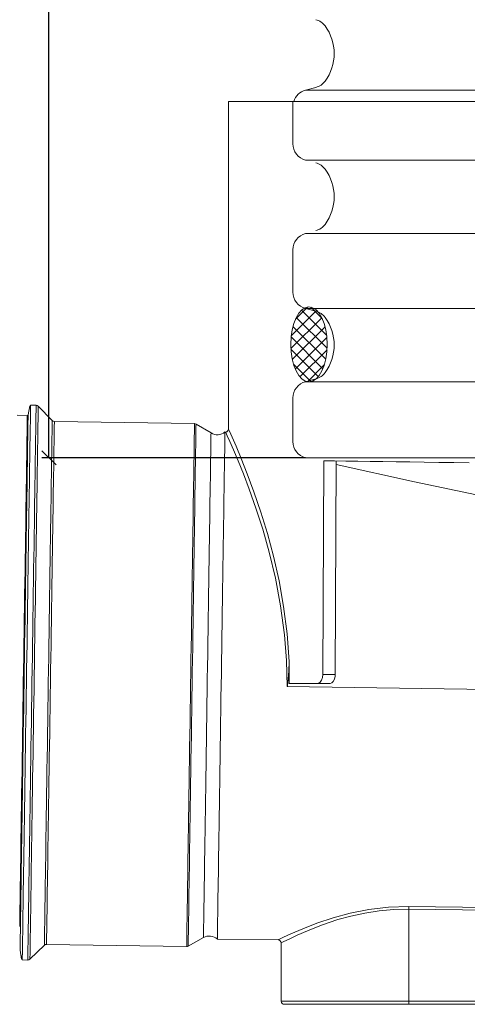
# Model space of a CAD drawing. Units: millimetres. Extents: x -4554 to 96054, y -73947 to 11611.
# Drawn here: x 26076 to 26172, y -64882 to -64672 of the extents above; entities that cross this region are included whole.
import ezdxf

# ---------------------------------------------------------------- set-up
doc = ezdxf.new("R2010")
doc.units = ezdxf.units.MM
doc.layers.add('cienka', color=251, linetype='Continuous', lineweight=9)
doc.layers.add('OPIS', color=7, linetype='Continuous', lineweight=13)
doc.layers.get('0').freeze()
doc.styles.add('GOST', font='ISO', dxfattribs={"oblique": 15})
doc.styles.get("Standard").update_dxf_attribs({"font": 'TIMES.TTF'})
doc.dimstyles.get("Standard").update_dxf_attribs({"dimtxt": 0.18, "dimasz": 0.18, "dimexe": 0.18, "dimexo": 0.0625, "dimgap": 0.09, "dimtad": 0, "dimtih": 1, "dimtoh": 1, "dimdec": 4, "dimzin": 0, "dimdsep": 46, "dimtxsty": 'Standard', "dimcen": 0.09, "dimadec": 0, "dimazin": 0, "dimtfac": 1, "dimtdec": 4, "dimtofl": 0, "dimtmove": 0, "dimatfit": 3, "dimfxl": 0, "dimtolj": 1, "dimtzin": 0, "dimarcsym": 0})

# ---------------------------------------------------------------- blocks, each defined once
blk = doc.blocks.new('_OBLIQUE')
at = {"color": 0, "linetype": 'ByBlock'}
blk.add_line((-0.5, -0.5), (0.5, 0.5), dxfattribs=at)
blk = doc.blocks.new('*D155')
at = {"layer": 'DEFPOINTS', "color": 0}
for p in [(26082.24, -64346.86), (26137.04, -64346.86), (26137.04, -64765.19)]:
    blk.add_point(p, dxfattribs=at)
at = {"layer": 'OPIS', "color": 0, "lineweight": -2}
for p, q in [((26137.04, -64346.86), (26080.74, -64346.86)), ((26082.24, -64346.86), (26082.24, -64553.04)), ((26082.24, -64765.19), (26082.24, -64559.02)), ((26137.04, -64765.19), (26080.74, -64765.19))]:
    blk.add_line(p, q, dxfattribs=at)
at = {"layer": 'OPIS', "color": 0, "lineweight": -2, "xscale": 3, "yscale": 3, "zscale": 3}
for p, rotation in [((26082.24, -64346.86), 90), ((26082.24, -64765.19), 270)]:
    blk.add_blockref('_OBLIQUE', p, dxfattribs=dict(at, rotation=rotation))
at = {"layer": 'OPIS', "color": 7, "insert": (26082.24, -64556.03), "char_height": 3, "attachment_point": 5, "rotation": 90, "style": 'GOST'}
blk.add_mtext('\\A1;H3', dxfattribs=at)

msp = doc.modelspace()

# ---------------------------------------------------------------- hatches: boundary and pattern name
at = {"layer": 'cienka'}
h = msp.add_hatch(dxfattribs=at)
h.set_pattern_fill('NET', color=256, scale=15, angle=45, style=0)
h.set_pattern_definition([(135, (26475.9302, -64922.2095), (1.325825, 1.325825), []), (45, (26475.9302, -64922.2095), (1.325825, -1.325825), [])])
edge = h.paths.add_edge_path()
edge.add_ellipse((26137.79755, -64740.93283), major_axis=(0, 8.00496), ratio=0.487198, start_angle=0, end_angle=360, ccw=False)

# ---------------------------------------------------------------- linework, layer by layer
for p, q in [((26137.04005, -64686.62213), (26139.28041, -64686.02183)), ((26137.04005, -64686.62213), (26344.10355, -64686.62213)), ((26120.6143, -64689.01865), (26120.6143, -64759.06152)), ((26360.5293, -64689.01865), (26120.6143, -64689.01865)), ((26134.3718, -64689.01865), (26134.3718, -64698.0739)), ((26240.5718, -64701.55123), (26137.04005, -64701.55123)), ((26240.5718, -64717.22132), (26137.04005, -64717.22132)), ((26134.3718, -64720.69865), (26134.3718, -64729.7539)), ((26240.5718, -64733.23123), (26137.04005, -64733.23123)), ((26137.04005, -64733.23123), (26139.28041, -64733.83153)), ((26137.04005, -64748.90132), (26139.28041, -64748.30101)), ((26240.5718, -64748.90132), (26137.04005, -64748.90132)), ((26134.3718, -64752.37865), (26134.3718, -64757.04688)), ((26078.14779, -64754.04813), (26077.77636, -64755.98421)), ((26079.49119, -64753.93399), (26078.30982, -64753.91626)), ((26082.93379, -64757.20815), (26079.9479, -64754.13125)), ((26077.61434, -64756.11607), (26075.46958, -64756.08388)), ((26113.34026, -64757.85499), (26083.3905, -64757.40541)), ((26116.86903, -64759.86212), (26113.66391, -64757.94694)), ((26134.3718, -64761.71511), (26134.3718, -64757.04688)), ((26240.5718, -64765.19245), (26137.04005, -64765.19245)), ((26140.73817, -64811.43298), (26140.95667, -64765.77788)), ((26143.40124, -64811.43298), (26143.61936, -64765.81785)), ((26133.59309, -64808.66706), (26133.55152, -64813.36619)), ((26143.40124, -64811.43298), (26140.73817, -64811.43298)), ((26133.55152, -64813.36619), (26139.66981, -64813.36619)), ((26139.66981, -64813.36619), (26142.33428, -64813.36619)), ((26133.14687, -64814.0261), (26216.4568, -64815.27666)), ((26159.1593, -64861.59022), (26216.4568, -64862.45031)), ((26159.1593, -64861.59022), (26159.1593, -64881.28865)), ((26216.46519, -64861.89118), (26159.16769, -64861.03109)), ((26111.98947, -64869.49521), (26115.25063, -64867.67709)), ((26118.22233, -64867.98567), (26131.3103, -64868.18213)), ((26076.05918, -64870.37988), (26076.37233, -64872.32623)), ((26078.17411, -64872.29718), (26081.25101, -64869.31129)), ((26081.71345, -64869.12783), (26111.6632, -64869.5774)), ((26131.8593, -64868.78901), (26131.8593, -64881.28865)), ((26076.53033, -64872.46291), (26077.71169, -64872.48064)), ((26159.1593, -64881.28865), (26131.8593, -64881.28865)), ((26132.5093, -64881.93865), (26159.1593, -64881.93865)), ((26321.9843, -64881.28865), (26159.1593, -64881.28865)), ((26159.1593, -64881.93865), (26159.1593, -64881.28865)), ((26159.1593, -64881.93865), (26321.9843, -64881.93865))]:
    msp.add_line(p, q, dxfattribs=at)
at = {"layer": 'cienka', "flags": 128}
for points in [[(26078.30982, -64753.91626), (26078.30958, -64753.93255), (26078.30762, -64754.06281), (26078.30371, -64754.32304), (26078.29787, -64754.71268), (26078.29009, -64755.23086), (26078.2804, -64755.87644), (26078.26881, -64756.64802), (26078.25537, -64757.54388), (26078.24009, -64758.56206), (26078.223, -64759.70033), (26078.20414, -64760.95618), (26078.18357, -64762.32685), (26078.16131, -64763.80932), (26078.13743, -64765.40035), (26078.11197, -64767.09642), (26078.08499, -64768.89382), (26078.05655, -64770.78859), (26078.0267, -64772.77657), (26077.99554, -64774.85338), (26077.9631, -64777.01447), (26077.92946, -64779.25507), (26077.89471, -64781.57027), (26077.85891, -64783.95498), (26077.82216, -64786.40395), (26077.7845, -64788.9118), (26077.74605, -64791.47302), (26077.7069, -64794.08198), (26077.66711, -64796.73294), (26077.62676, -64799.42007), (26077.58598, -64802.13748), (26077.54482, -64804.87918), (26077.50338, -64807.63914), (26077.46177, -64810.41131), (26077.42008, -64813.18958)], [(26077.71169, -64872.48064), (26077.71193, -64872.46435), (26077.71389, -64872.33409), (26077.7178, -64872.07386), (26077.72364, -64871.68422), (26077.73142, -64871.16604), (26077.74112, -64870.52046), (26077.75269, -64869.74888), (26077.76615, -64868.85302), (26077.78143, -64867.83484), (26077.79852, -64866.69657), (26077.81736, -64865.44072), (26077.83793, -64864.07006), (26077.86019, -64862.58758), (26077.88408, -64860.99655), (26077.90953, -64859.30048), (26077.93651, -64857.50308), (26077.96496, -64855.60831), (26077.9948, -64853.62033), (26078.02598, -64851.54352), (26078.05842, -64849.38244), (26078.09205, -64847.14183), (26078.12681, -64844.82663), (26078.16261, -64842.44192), (26078.19936, -64839.99295), (26078.23701, -64837.4851), (26078.27545, -64834.92388), (26078.31462, -64832.31492), (26078.35441, -64829.66396), (26078.39474, -64826.97683), (26078.43554, -64824.25942), (26078.47669, -64821.51773), (26078.51812, -64818.75776), (26078.55973, -64815.98559), (26078.60144, -64813.20732), (26078.64314, -64810.42904), (26078.68475, -64807.65688), (26078.72619, -64804.89691), (26078.76735, -64802.15521), (26078.80813, -64799.43781), (26078.84847, -64796.75067), (26078.88827, -64794.09971), (26078.92742, -64791.49076), (26078.96586, -64788.92954), (26079.00352, -64786.42168), (26079.04028, -64783.97271), (26079.07608, -64781.58801), (26079.11083, -64779.27281), (26079.14446, -64777.0322), (26079.17691, -64774.87112), (26079.20807, -64772.7943), (26079.23791, -64770.80633), (26079.26636, -64768.91156), (26079.29334, -64767.11416), (26079.31879, -64765.41808), (26079.34268, -64763.82706), (26079.36494, -64762.34458), (26079.38551, -64760.97391), (26079.40437, -64759.71806), (26079.42145, -64758.5798), (26079.43674, -64757.56161), (26079.45018, -64756.66575), (26079.46177, -64755.89418), (26079.47146, -64755.24859), (26079.47923, -64754.73041), (26079.48507, -64754.34078), (26079.48898, -64754.08055), (26079.49094, -64753.95029), (26079.49119, -64753.93399)], [(26078.17411, -64872.29718), (26078.17466, -64872.2601), (26078.17715, -64872.09538), (26078.18159, -64871.79928), (26078.188, -64871.37245), (26078.19636, -64870.81585), (26078.20663, -64870.13071), (26078.21883, -64869.31858), (26078.23289, -64868.38125), (26078.24882, -64867.32082), (26078.26654, -64866.13966), (26078.28604, -64864.8404), (26078.30728, -64863.42594), (26078.33019, -64861.89944), (26078.35473, -64860.26431), (26078.38085, -64858.52419), (26078.4085, -64856.68297), (26078.43759, -64854.74474), (26078.46808, -64852.71385), (26078.49989, -64850.59482), (26078.53295, -64848.39238), (26078.56718, -64846.11144), (26078.60253, -64843.7571), (26078.6389, -64841.3346), (26078.67619, -64838.84935), (26078.71436, -64836.3069), (26078.7533, -64833.71293), (26078.79293, -64831.07321), (26078.83315, -64828.39365), (26078.87388, -64825.68021), (26078.91503, -64822.93895), (26078.95651, -64820.176), (26078.99821, -64817.39751), (26079.04006, -64814.60969), (26079.08195, -64811.81875), (26079.12381, -64809.03092), (26079.1655, -64806.25243), (26079.20698, -64803.48948), (26079.24813, -64800.74823), (26079.28886, -64798.03479), (26079.32908, -64795.35522), (26079.36871, -64792.7155), (26079.40765, -64790.12153), (26079.44582, -64787.57908), (26079.48311, -64785.09383), (26079.51948, -64782.67134), (26079.55483, -64780.31699), (26079.58907, -64778.03605), (26079.62212, -64775.83361), (26079.65393, -64773.71458), (26079.68442, -64771.68369), (26079.71351, -64769.74547), (26079.74116, -64767.90424), (26079.76728, -64766.16412), (26079.79182, -64764.52899), (26079.81473, -64763.00249), (26079.83597, -64761.58803), (26079.85547, -64760.28878), (26079.87319, -64759.10762), (26079.88912, -64758.04719), (26079.90318, -64757.10986), (26079.91538, -64756.29772), (26079.92565, -64755.61259), (26079.93402, -64755.05598), (26079.94043, -64754.62915), (26079.94486, -64754.33305), (26079.94735, -64754.16833), (26079.9479, -64754.13125)], [(26077.61434, -64756.11607), (26077.61379, -64756.15299), (26077.61132, -64756.31696), (26077.6069, -64756.61173), (26077.60052, -64757.0366), (26077.5922, -64757.5906), (26077.58197, -64758.27246), (26077.56984, -64759.08061), (26077.55583, -64760.01319), (26077.54, -64761.06805), (26077.52237, -64762.24277), (26077.50298, -64763.53464), (26077.48187, -64764.9407), (26077.4591, -64766.45772), (26077.43471, -64768.08219), (26077.40877, -64769.81039), (26077.38133, -64771.63834), (26077.35246, -64773.56184), (26077.32221, -64775.57645), (26077.29067, -64777.67756), (26077.25791, -64779.86033), (26077.224, -64782.11972), (26077.18901, -64784.45056), (26077.15303, -64786.84748), (26077.11614, -64789.30496), (26077.07842, -64791.81735), (26077.03998, -64794.37888), (26077.00087, -64796.98365), (26076.96122, -64799.62567), (26076.92109, -64802.29886), (26076.88058, -64804.99708), (26076.8398, -64807.71413), (26076.79883, -64810.44374), (26076.75776, -64813.17964)], [(26077.77636, -64755.98421), (26077.77581, -64756.02121), (26077.77334, -64756.18557), (26077.76891, -64756.48103), (26077.76252, -64756.9069), (26077.75418, -64757.46221), (26077.74392, -64758.14567), (26077.73176, -64758.95572), (26077.71772, -64759.89049), (26077.70186, -64760.94783), (26077.68418, -64762.12532), (26077.66474, -64763.42023), (26077.64358, -64764.8296), (26077.62076, -64766.35018), (26077.59632, -64767.97848), (26077.57032, -64769.71075), (26077.54281, -64771.543), (26077.51387, -64773.47102), (26077.48355, -64775.49038), (26077.45194, -64777.59643), (26077.4191, -64779.78433), (26077.38511, -64782.04904), (26077.35003, -64784.38537), (26077.31397, -64786.78792), (26077.277, -64789.25118), (26077.23919, -64791.76949), (26077.20065, -64794.33704), (26077.16145, -64796.94794), (26077.1217, -64799.59618), (26077.08149, -64802.27566), (26077.04089, -64804.98023), (26077.00001, -64807.70367), (26076.95894, -64810.4397), (26076.91776, -64813.18204)], [(26081.25101, -64869.31129), (26081.25126, -64869.29492), (26081.25322, -64869.16405), (26081.25715, -64868.90261), (26081.26303, -64868.51121), (26081.27083, -64867.99077), (26081.28057, -64867.34251), (26081.29219, -64866.56793), (26081.30569, -64865.66885), (26081.32103, -64864.64736), (26081.33816, -64863.50585), (26081.35706, -64862.247), (26081.37768, -64860.87373), (26081.39995, -64859.38926), (26081.42386, -64857.79704), (26081.44932, -64856.10081), (26081.47628, -64854.30453), (26081.50468, -64852.41238), (26081.53445, -64850.42878), (26081.56555, -64848.35838), (26081.59784, -64846.20601), (26081.63132, -64843.97668), (26081.66585, -64841.67562), (26081.70139, -64839.30818), (26081.73784, -64836.87991), (26081.77512, -64834.39648), (26081.81314, -64831.86367), (26081.85182, -64829.28742), (26081.89104, -64826.67374), (26081.93075, -64824.02872), (26081.97084, -64821.35856), (26082.0112, -64818.66948), (26082.05175, -64815.96776), (26082.0924, -64813.25972), (26082.13305, -64810.55168), (26082.17361, -64807.84996), (26082.21397, -64805.16088), (26082.25406, -64802.49072), (26082.29376, -64799.8457), (26082.33299, -64797.23202), (26082.37167, -64794.65577), (26082.40969, -64792.12296), (26082.44697, -64789.63953), (26082.48342, -64787.21126), (26082.51896, -64784.84383), (26082.55349, -64782.54276), (26082.58695, -64780.31344), (26082.61926, -64778.16106), (26082.65034, -64776.09066), (26082.68012, -64774.10706), (26082.70853, -64772.21492), (26082.73549, -64770.41863), (26082.76095, -64768.7224), (26082.78485, -64767.13019), (26082.80713, -64765.64571), (26082.82775, -64764.27244), (26082.84665, -64763.01359), (26082.86378, -64761.87208), (26082.87911, -64760.8506), (26082.8926, -64759.95151), (26082.90424, -64759.17694), (26082.91396, -64758.52867), (26082.92178, -64758.00823), (26082.92766, -64757.61683), (26082.93159, -64757.35539), (26082.93355, -64757.22452), (26082.93379, -64757.20815)], [(26081.71345, -64869.12783), (26081.71368, -64869.11151), (26081.71564, -64868.98109), (26081.71955, -64868.72053), (26081.7254, -64868.33047), (26081.73319, -64867.8118), (26081.7429, -64867.16573), (26081.75448, -64866.39378), (26081.76793, -64865.49776), (26081.78321, -64864.47973), (26081.80028, -64863.34211), (26081.81913, -64862.08753), (26081.83967, -64860.71893), (26081.86187, -64859.23949), (26081.8857, -64857.65269), (26081.91107, -64855.96222), (26081.93794, -64854.17203), (26081.96624, -64852.2863), (26081.99593, -64850.30945), (26082.0269, -64848.24608), (26082.0591, -64846.10101), (26082.09244, -64843.87926), (26082.12687, -64841.58601), (26082.16228, -64839.22661), (26082.19862, -64836.80659), (26082.23577, -64834.33159), (26082.27366, -64831.80739), (26082.3122, -64829.23989), (26082.3513, -64826.63508), (26082.39087, -64823.99905), (26082.43081, -64821.33795), (26082.47104, -64818.658), (26082.51146, -64815.96546), (26082.55197, -64813.26662), (26082.59249, -64810.56778), (26082.63291, -64807.87524), (26082.67314, -64805.19529), (26082.71307, -64802.53419), (26082.75265, -64799.89816), (26082.79175, -64797.29335), (26082.83029, -64794.72585), (26082.86818, -64792.20165), (26082.90533, -64789.72664), (26082.94165, -64787.30662), (26082.97707, -64784.94723), (26083.01149, -64782.65398), (26083.04485, -64780.43223), (26083.07705, -64778.28716), (26083.10802, -64776.22379), (26083.13769, -64774.24693), (26083.166, -64772.36121), (26083.19287, -64770.57102), (26083.21825, -64768.88055), (26083.24206, -64767.29375), (26083.26428, -64765.81432), (26083.28482, -64764.44571), (26083.30365, -64763.19113), (26083.32073, -64762.0535), (26083.336, -64761.03548), (26083.34946, -64760.13946), (26083.36105, -64759.36751), (26083.37074, -64758.72144), (26083.37853, -64758.20277), (26083.38438, -64757.8127), (26083.38829, -64757.55215), (26083.39025, -64757.42172), (26083.3905, -64757.40541)], [(26111.6632, -64869.5774), (26111.66345, -64869.56109), (26111.6654, -64869.43066), (26111.66932, -64869.17011), (26111.67518, -64868.78004), (26111.68295, -64868.26137), (26111.69265, -64867.6153), (26111.70425, -64866.84336), (26111.71769, -64865.94733), (26111.73297, -64864.92931), (26111.75004, -64863.79169), (26111.76889, -64862.5371), (26111.78943, -64861.1685), (26111.81163, -64859.68906), (26111.83546, -64858.10226), (26111.86082, -64856.41179), (26111.8877, -64854.62161), (26111.916, -64852.73588), (26111.94569, -64850.75903), (26111.97666, -64848.69565), (26112.00886, -64846.55059), (26112.0422, -64844.32883), (26112.07663, -64842.03558), (26112.11205, -64839.67619), (26112.14837, -64837.25617), (26112.18552, -64834.78117), (26112.22341, -64832.25697), (26112.26196, -64829.68946), (26112.30106, -64827.08466), (26112.34063, -64824.44862), (26112.38057, -64821.78753), (26112.4208, -64819.10758), (26112.46122, -64816.41504), (26112.50172, -64813.71619), (26112.54225, -64811.01735), (26112.58266, -64808.32481), (26112.62289, -64805.64486), (26112.66283, -64802.98376), (26112.70241, -64800.34773), (26112.74151, -64797.74292), (26112.78005, -64795.17542), (26112.81794, -64792.65122), (26112.85509, -64790.17622), (26112.89141, -64787.7562), (26112.92683, -64785.3968), (26112.96125, -64783.10355), (26112.99461, -64780.8818), (26113.0268, -64778.73673), (26113.05778, -64776.67336), (26113.08745, -64774.69651), (26113.11576, -64772.81078), (26113.14263, -64771.0206), (26113.16801, -64769.33013), (26113.19182, -64767.74332), (26113.21403, -64766.26389), (26113.23458, -64764.89528), (26113.25341, -64763.6407), (26113.27049, -64762.50307), (26113.28578, -64761.48506), (26113.29922, -64760.58903), (26113.31081, -64759.81708), (26113.3205, -64759.17102), (26113.32829, -64758.65234), (26113.33414, -64758.26228), (26113.33807, -64758.00173), (26113.34001, -64757.8713), (26113.34026, -64757.85499)], [(26111.98947, -64869.49521), (26111.98972, -64869.47892), (26111.99167, -64869.34869), (26111.99558, -64869.08855), (26112.00142, -64868.69909), (26112.00919, -64868.18122), (26112.01888, -64867.53617), (26112.03045, -64866.76542), (26112.04387, -64865.87079), (26112.05914, -64864.85436), (26112.07618, -64863.71851), (26112.09498, -64862.46588), (26112.1155, -64861.09941), (26112.13767, -64859.62228), (26112.16145, -64858.03795), (26112.18679, -64856.35011), (26112.21362, -64854.56272), (26112.24188, -64852.67994), (26112.27152, -64850.70616), (26112.30244, -64848.64601), (26112.33459, -64846.50429), (26112.36789, -64844.28599), (26112.40226, -64841.99632), (26112.43761, -64839.6406), (26112.47389, -64837.22435), (26112.51098, -64834.75321), (26112.54881, -64832.23295), (26112.5873, -64829.66944), (26112.62634, -64827.0687), (26112.66584, -64824.43677), (26112.70572, -64821.77982), (26112.74589, -64819.10405), (26112.78624, -64816.41571), (26112.8267, -64813.72107), (26112.86715, -64811.02643), (26112.90749, -64808.33809), (26112.94767, -64805.66232), (26112.98755, -64803.00537), (26113.02705, -64800.37345), (26113.06609, -64797.7727), (26113.10458, -64795.2092), (26113.14241, -64792.68893), (26113.1795, -64790.21779), (26113.21578, -64787.80154), (26113.25113, -64785.44583), (26113.2855, -64783.15615), (26113.3188, -64780.93786), (26113.35095, -64778.79614), (26113.38187, -64776.73598), (26113.41151, -64774.76221), (26113.43977, -64772.87942), (26113.4666, -64771.09203), (26113.49194, -64769.40419), (26113.51572, -64767.81986), (26113.53789, -64766.34273), (26113.55841, -64764.97626), (26113.57721, -64763.72364), (26113.59425, -64762.58778), (26113.60952, -64761.57135), (26113.62294, -64760.67672), (26113.63451, -64759.90597), (26113.6442, -64759.26092), (26113.65197, -64758.74305), (26113.65781, -64758.35359), (26113.66172, -64758.09345), (26113.66367, -64757.96322), (26113.66391, -64757.94694)], [(26115.25063, -64867.67709), (26115.25069, -64867.67296), (26115.25217, -64867.57404), (26115.25564, -64867.34344), (26115.26106, -64866.98174), (26115.26846, -64866.48981), (26115.27777, -64865.86888), (26115.289, -64865.12045), (26115.30212, -64864.24636), (26115.3171, -64863.24874), (26115.33389, -64862.13003), (26115.35246, -64860.89299), (26115.37276, -64859.54062), (26115.39474, -64858.07624), (26115.41835, -64856.50344), (26115.44354, -64854.82605), (26115.47021, -64853.04821), (26115.49836, -64851.17423), (26115.52785, -64849.20873), (26115.55867, -64847.15649), (26115.5907, -64845.02255), (26115.62387, -64842.81213), (26115.65813, -64840.53064), (26115.69335, -64838.18366), (26115.72948, -64835.77694), (26115.76641, -64833.31636), (26115.80407, -64830.80794), (26115.84235, -64828.25783), (26115.88116, -64825.67227), (26115.92041, -64823.05757), (26115.96, -64820.42015), (26115.99983, -64817.76645), (26116.03981, -64815.10297), (26116.07985, -64812.43623), (26116.11983, -64809.77275), (26116.15966, -64807.11906), (26116.19925, -64804.48164), (26116.2385, -64801.86694), (26116.27731, -64799.28138), (26116.31559, -64796.73127), (26116.35325, -64794.22285), (26116.39018, -64791.76227), (26116.42632, -64789.35555), (26116.46153, -64787.00857), (26116.49579, -64784.72708), (26116.52896, -64782.51666), (26116.561, -64780.38272), (26116.59181, -64778.33049), (26116.6213, -64776.36498), (26116.64945, -64774.491), (26116.67612, -64772.71315), (26116.70131, -64771.03577), (26116.72492, -64769.46297), (26116.7469, -64767.99859), (26116.7672, -64766.64622), (26116.78577, -64765.40917), (26116.80256, -64764.29047), (26116.81753, -64763.29285), (26116.83066, -64762.41876), (26116.84189, -64761.67032), (26116.85121, -64761.04939), (26116.8586, -64760.55747), (26116.86402, -64760.19577), (26116.86749, -64759.96518), (26116.86897, -64759.86625), (26116.86903, -64759.86212)], [(26118.22233, -64867.98567), (26118.2233, -64867.92042), (26118.22624, -64867.72482), (26118.23113, -64867.39934), (26118.23795, -64866.94478), (26118.24669, -64866.36222), (26118.25734, -64865.65307), (26118.26987, -64864.81903), (26118.28422, -64863.86212), (26118.30041, -64862.78464), (26118.31835, -64861.58918), (26118.33802, -64860.27863), (26118.35936, -64858.85614), (26118.38235, -64857.32515), (26118.4069, -64855.68933), (26118.43298, -64853.95263), (26118.4605, -64852.11923), (26118.4894, -64850.19356), (26118.51963, -64848.18024), (26118.55109, -64846.08414), (26118.58372, -64843.91029), (26118.61744, -64841.66393), (26118.65217, -64839.35049), (26118.68782, -64836.97553), (26118.72431, -64834.54477), (26118.76155, -64832.06406), (26118.79944, -64829.5394), (26118.83791, -64826.97685), (26118.87685, -64824.38259), (26118.91617, -64821.76287), (26118.95579, -64819.124), (26118.99559, -64816.47234), (26119.03549, -64813.81427), (26119.07539, -64811.15621), (26119.11519, -64808.50455), (26119.15481, -64805.86568), (26119.19414, -64803.24596), (26119.23307, -64800.6517), (26119.27154, -64798.08914), (26119.30944, -64795.56448), (26119.34668, -64793.08378), (26119.38317, -64790.65302), (26119.41881, -64788.27805), (26119.45354, -64785.96461), (26119.48727, -64783.71826), (26119.5199, -64781.54441), (26119.55136, -64779.4483), (26119.58158, -64777.43498), (26119.61049, -64775.50931), (26119.63801, -64773.67591), (26119.66408, -64771.93922), (26119.68863, -64770.3034), (26119.71162, -64768.7724), (26119.73297, -64767.34991), (26119.75264, -64766.03936), (26119.77059, -64764.84391), (26119.78676, -64763.76643), (26119.80112, -64762.80951), (26119.81364, -64761.97548), (26119.82429, -64761.26632), (26119.83303, -64760.68376), (26119.83985, -64760.2292), (26119.84474, -64759.90372), (26119.84768, -64759.70813), (26119.84866, -64759.64287), (26119.84866, -64759.64287)], [(26119.99236, -64759.72526), (26120.01802, -64759.78349), (26120.32979, -64760.46848), (26120.88519, -64761.70991), (26121.65755, -64763.47849), (26122.64042, -64765.80054), (26123.78102, -64768.61777), (26125.02945, -64771.88103), (26126.4611, -64775.91298), (26127.90843, -64780.41252), (26129.29705, -64785.31216), (26130.62215, -64790.87172), (26131.73861, -64796.8), (26132.56594, -64802.98064), (26132.99783, -64808.46724), (26133.14687, -64814.0261)], [(26133.59309, -64808.66706), (26133.136, -64802.74908), (26132.38722, -64796.96952), (26131.39694, -64791.43722), (26130.21707, -64786.21807), (26128.90457, -64781.31896), (26127.52712, -64776.80895), (26126.04632, -64772.45008), (26124.6222, -64768.60264), (26123.33158, -64765.34037), (26122.23945, -64762.71094), (26121.39153, -64760.74451), (26120.83951, -64759.4979), (26120.62792, -64759.0221), (26120.6456, -64759.06152)], [(26140.95667, -64765.77788), (26143.27127, -64765.81263), (26145.69694, -64765.84904), (26148.23091, -64765.88707), (26150.8703, -64765.92669), (26153.61208, -64765.96785), (26156.45313, -64766.0105), (26159.3902, -64766.05459), (26162.41995, -64766.10007), (26165.53892, -64766.14688), (26168.74353, -64766.19499), (26172.03014, -64766.24432)], [(26143.61567, -64766.58968), (26160.35428, -64770.31617), (26173.59308, -64773.04575), (26186.87707, -64775.54369), (26200.29145, -64777.73266), (26213.77078, -64779.46509), (26216.45697, -64779.74215)], [(26133.14687, -64814.0261), (26133.15128, -64814.02531), (26133.15617, -64814.02244), (26133.16328, -64814.01455), (26133.17996, -64813.97942), (26133.21687, -64813.82983), (26133.30391, -64813.22235), (26133.51706, -64810.77848), (26133.59309, -64808.66706)], [(26140.73817, -64811.43298), (26140.6742, -64812.07731), (26140.49618, -64812.64711), (26140.22538, -64813.07819), (26139.89369, -64813.32205), (26139.66981, -64813.36619)], [(26142.33428, -64813.36619), (26142.68459, -64813.25621), (26142.99792, -64812.93857), (26143.23753, -64812.44926), (26143.37502, -64811.84364), (26143.40124, -64811.43298)], [(26076.75776, -64813.17964), (26076.71669, -64815.91555), (26076.67572, -64818.64516), (26076.63493, -64821.3622), (26076.59443, -64824.06042), (26076.5543, -64826.73362), (26076.51464, -64829.37564), (26076.47554, -64831.98041), (26076.43708, -64834.54193), (26076.39937, -64837.05433), (26076.36248, -64839.51181), (26076.32651, -64841.90872), (26076.29152, -64844.23956), (26076.2576, -64846.49896), (26076.22483, -64848.68172), (26076.19329, -64850.78283), (26076.16306, -64852.79745), (26076.13418, -64854.72095), (26076.10675, -64856.5489), (26076.0808, -64858.2771), (26076.05642, -64859.90157), (26076.03364, -64861.41858), (26076.01254, -64862.82464), (26075.99315, -64864.11652), (26075.97551, -64865.29124)], [(26076.91776, -64813.18204), (26076.8766, -64815.92439), (26076.83553, -64818.66042), (26076.79465, -64821.38386), (26076.75405, -64824.08843), (26076.71384, -64826.76791), (26076.67407, -64829.41615), (26076.63489, -64832.02705), (26076.59635, -64834.5946), (26076.55854, -64837.11291), (26076.52157, -64839.57617), (26076.48551, -64841.97872), (26076.45044, -64844.31504), (26076.41644, -64846.57976), (26076.38359, -64848.76766), (26076.35197, -64850.87371), (26076.32167, -64852.89307), (26076.29273, -64854.82109), (26076.26522, -64856.65334), (26076.23922, -64858.38561), (26076.21478, -64860.0139), (26076.19196, -64861.53449), (26076.1708, -64862.94385), (26076.15136, -64864.23877), (26076.13368, -64865.41626), (26076.11782, -64866.4736), (26076.10378, -64867.40837), (26076.09162, -64868.21842), (26076.08136, -64868.90188), (26076.07302, -64869.45719), (26076.06663, -64869.88306), (26076.0622, -64870.17852), (26076.05973, -64870.34288), (26076.05918, -64870.37988)], [(26077.42008, -64813.18958), (26077.37836, -64815.96786), (26077.33675, -64818.74003), (26077.29532, -64821.49999), (26077.25417, -64824.24169), (26077.21338, -64826.9591), (26077.17305, -64829.64623), (26077.13325, -64832.29719), (26077.09408, -64834.90615), (26077.05564, -64837.46736), (26077.018, -64839.97522), (26076.98124, -64842.42419), (26076.94544, -64844.8089), (26076.91069, -64847.1241), (26076.87705, -64849.3647), (26076.84461, -64851.52579), (26076.81343, -64853.6026), (26076.78359, -64855.59057), (26076.75514, -64857.48535), (26076.72816, -64859.28274), (26076.70271, -64860.97882), (26076.67883, -64862.56984), (26076.65657, -64864.05232), (26076.63599, -64865.42299), (26076.61715, -64866.67884), (26076.60007, -64867.81711), (26076.58478, -64868.83529), (26076.57133, -64869.73115), (26076.55975, -64870.50272), (26076.55006, -64871.14831), (26076.54227, -64871.66649), (26076.53643, -64872.05613), (26076.53252, -64872.31636), (26076.53056, -64872.44662), (26076.53033, -64872.46291)], [(26159.16769, -64861.03109), (26154.81185, -64861.16715), (26150.58298, -64861.66799), (26146.6165, -64862.46578), (26142.97102, -64863.45971), (26139.47469, -64864.63527), (26136.49622, -64865.79616), (26134.74593, -64866.54193), (26133.31288, -64867.18649), (26132.23519, -64867.69101), (26131.37579, -64868.10336), (26131.311, -64868.13554)], [(26131.94118, -64868.789), (26131.89401, -64868.81311), (26132.42011, -64868.5482), (26133.54998, -64867.99473), (26135.26969, -64867.18761), (26137.51046, -64866.20603), (26140.50725, -64865.02289), (26144.00065, -64863.84511), (26146.75346, -64863.08159), (26149.70812, -64862.42921), (26152.80779, -64861.93879), (26155.95603, -64861.65599), (26159.1593, -64861.59022)], [(26159.1593, -64861.59022), (26159.16056, -64861.5063), (26159.1618, -64861.42379), (26159.163, -64861.34406), (26159.16413, -64861.26845), (26159.16519, -64861.19823), (26159.16614, -64861.13458), (26159.16698, -64861.07855), (26159.16769, -64861.03109)], [(26131.29786, -64868.197), (26131.46225, -64868.23193), (26131.66515, -64868.36733), (26131.80014, -64868.55975), (26131.85791, -64868.78814), (26131.85568, -64868.81665)]]:
    msp.add_lwpolyline(points, dxfattribs=at)
at = {"layer": 'cienka'}
for centre, radius, start, end in [((26138.34867, -64675.02968), 3.6, 36.613496, 75), ((26133.2918, -64678.78708), 9.9, 323.386504, 36.613496), ((26138.34867, -64682.54449), 3.6, 285, 323.386504), ((26137.9718, -64690.09946), 3.6, 105, 162.528867), ((26137.9718, -64698.0739), 3.6, 180, 255), ((26138.34867, -64705.62887), 3.6, 36.613496, 75), ((26133.2918, -64709.38627), 9.9, 323.386504, 36.613496), ((26138.34867, -64713.14368), 3.6, 285, 323.386504), ((26137.9718, -64720.69865), 3.6, 105, 180), ((26137.9718, -64729.7539), 3.6, 180, 255), ((26138.34867, -64737.30887), 3.6, 36.613496, 75), ((26133.2918, -64741.06627), 9.9, 323.386504, 36.613496), ((26138.34867, -64744.82368), 3.6, 285, 323.386504), ((26137.9718, -64752.37865), 3.6, 105, 180), ((26079.48143, -64754.58392), 0.65, 44.14, 89.14), ((26083.40026, -64756.75549), 0.65, 224.14, 269.14), ((26113.3305, -64758.50491), 0.65, 59.14, 89.14), ((26118.20268, -64757.63022), 2.6, 239.14, 309.2767808), ((26119.9643, -64758.99454), 0.65, 273.3979432, 354.3710405), ((26137.9718, -64761.71511), 3.6, 180, 255), ((26116.51669, -64869.94801), 2.6, 49.0032192, 119.14), ((26081.70368, -64869.77775), 0.65, 89.14, 134.14), ((26111.67296, -64868.92747), 0.65, 269.14, 299.14), ((26077.72144, -64871.83071), 0.65, 269.14, 314.14), ((26132.5093, -64881.28865), 0.65, 180, 270)]:
    msp.add_arc(centre, radius, start, end, dxfattribs=at)
at = {"layer": 'cienka', "extrusion": (0, 0, -1)}
msp.add_ellipse((26137.79755, -64740.93283), major_axis=(0, 8.00496), ratio=0.487198, dxfattribs=at)

# ---------------------------------------------------------------- dimensions: what is measured, and where the dimension line sits
at = {"layer": 'OPIS'}
dim = msp.add_linear_dim(base=(26082.23574, -64346.86204), p1=(26137.04005, -64765.19245), p2=(26137.04005, -64346.86204), angle=90, text='H3', dimstyle='Standard', override={"dimtxt": 3, "dimasz": 3, "dimexe": 1.5, "dimexo": 0, "dimtih": 0, "dimtoh": 0, "dimtxsty": 'GOST', "dimblk1": 'OBLIQUE', "dimblk2": 'OBLIQUE', "dimsah": 1, "dimclrt": 7, "dimtofl": 1}, dxfattribs=at)
dim.commit()
dim.dimension.update_dxf_attribs({"geometry": '*D155', "text_midpoint": (26082.23574, -64556.02724)})

doc.saveas('drawing.dxf')
